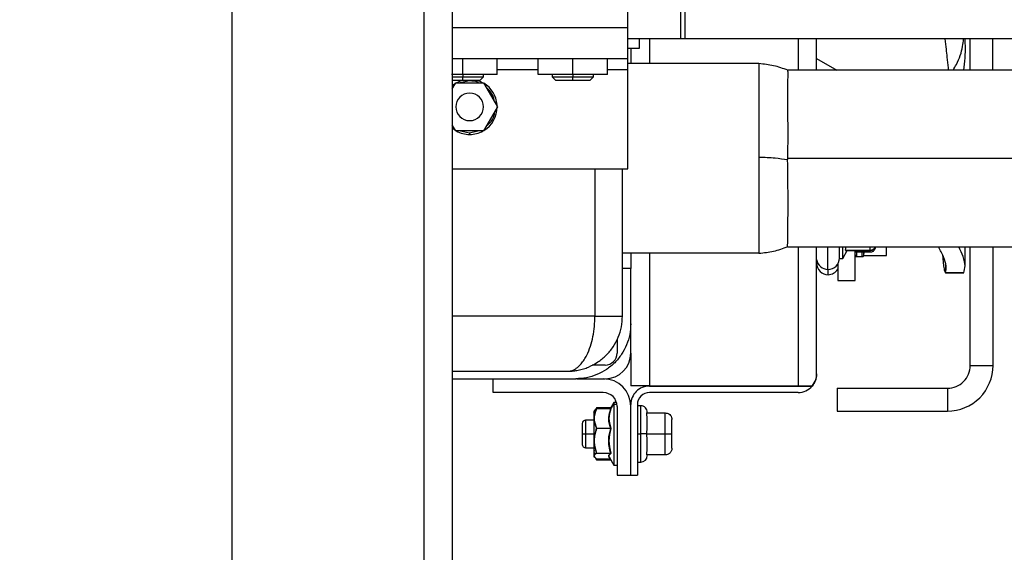
# Model space of a CAD drawing. Units: inches. Extents: x 0.1 to 14.1, y -9.5 to 8.4.
# Drawn here: x 6.3 to 6.8, y -7.2 to -6.9 of the extents above; entities that cross this region are included whole.
import ezdxf

# ---------------------------------------------------------------- set-up
doc = ezdxf.new("R2010")
doc.units = ezdxf.units.IN
doc.header["$MEASUREMENT"] = 0
doc.header["$PDSIZE"] = -1
doc.styles.add('SLDTEXTSTYLE0', font='TXT', dxfattribs={"width": 0.75})
doc.dimstyles.new('SLDDIMSTYLE0', dxfattribs={"dimtxt": 0.125, "dimasz": 0.13, "dimexe": 0, "dimexo": 0.0625, "dimgap": 0.03125, "dimtad": 0, "dimtih": 1, "dimtoh": 1, "dimdec": 0, "dimlfac": 16, "dimrnd": 1e-09, "dimdsep": 46, "dimtxsty": 'SLDTEXTSTYLE0', "dimblk1": 'NONE', "dimblk2": 'NONE', "dimsah": 1, "dimcen": 0.09, "dimadec": 0, "dimazin": 2, "dimtfac": 1, "dimtdec": 0, "dimtofl": 0, "dimtmove": 0, "dimatfit": 3, "dimldrblk": 'NONE', "dimfxl": 1, "dimfrac": 2, "dimtolj": 1, "dimtzin": 12, "dimarcsym": 0})

# ---------------------------------------------------------------- blocks, each defined once
blk = doc.blocks.new('*D44')
at = {"color": 0, "linetype": 'Continuous', "lineweight": -2, "transparency": 16777216}
for p, q in [((6.320232609306224, -5.504208550458756), (5.462170148333526, -5.504208550458755)), ((5.462170148333526, -5.504208550458755), (5.462170148333525, -6.505823740994823)), ((5.462170148333525, -7.629171148883953), (5.462170148333525, -6.693323740994823)), ((6.32023260930622, -7.629171148883954), (5.462170148333525, -7.629171148883953))]:
    blk.add_line(p, q, dxfattribs=at)
at = {"layer": 'Defpoints', "color": 0, "linetype": 'Continuous', "transparency": 16777216}
for p in [(6.382732609306224, -5.504208550458756), (5.462170148333525, -7.629171148883953), (6.38273260930622, -7.629171148883954)]:
    blk.add_point(p, dxfattribs=at)
at = {"color": 0, "linetype": 'Continuous', "lineweight": 18, "transparency": 16777216, "insert": (5.462170148333527, -6.537073740994822), "char_height": 0.125, "attachment_point": 2, "style": 'SLDTEXTSTYLE0'}
blk.add_mtext('\\A1;34', dxfattribs=at)
blk = doc.blocks.new('_None')
blk = doc.blocks.new('*D45')
at = {"color": 0, "linetype": 'Continuous', "lineweight": -2, "transparency": 16777216}
for p, q in [((6.82023260930622, -5.566708550458758), (6.035078576993718, -5.566708550458758)), ((6.035078576993718, -5.566708550458758), (6.035078576993717, -6.505823740994826)), ((6.035078576993717, -7.566689849671356), (6.035078576993717, -6.693323740994826)), ((6.82023260930622, -7.566689849671356), (6.035078576993717, -7.566689849671356))]:
    blk.add_line(p, q, dxfattribs=at)
at = {"layer": 'Defpoints', "color": 0, "linetype": 'Continuous', "transparency": 16777216}
for p in [(6.035078576993718, -5.566708550458758), (6.88273260930622, -5.566708550458758), (6.88273260930622, -7.566689849671356)]:
    blk.add_point(p, dxfattribs=at)
at = {"color": 0, "linetype": 'Continuous', "lineweight": 18, "transparency": 16777216, "insert": (6.035078576993719, -6.537073740994824), "char_height": 0.125, "attachment_point": 2, "style": 'SLDTEXTSTYLE0'}
blk.add_mtext('\\A1;32', dxfattribs=at)

msp = doc.modelspace()

# ---------------------------------------------------------------- linework, layer by layer
at = {"color": 7, "linetype": 'Continuous', "lineweight": 25}
for p, q in [((6.382713918739537, -7.504189889045167), (6.382713918739537, -5.62918997587083)), ((6.49149514542286, -5.62918997587083), (6.49149514542286, -7.504189889045167)), ((6.507713908062328, -5.62918997587083), (6.507713908062328, -7.504189889045167)), ((6.607357613636406, -6.912816773971189), (6.607357613636406, -6.312816825221798)), ((6.637232993513468, -6.903441948936635), (6.637232993513468, -6.919066755104208)), ((6.639902864337557, -6.919066755104208), (6.639902864337557, -6.903441948936635)), ((6.607357613636406, -6.930273132313848), (6.607357613636406, -6.912816773971189)), ((6.637232993513468, -6.919066755104208), (6.607357613636406, -6.919066755104208)), ((6.613888861520206, -6.924316774455535), (6.613888861520206, -6.919066755104208)), ((6.639902864337557, -6.919066755104208), (6.637232993513468, -6.919066755104208)), ((7.08145750846063, -6.919066755104208), (6.639902864337557, -6.919066755104208)), ((6.714420110174643, -6.936754257443337), (6.714420110174643, -6.919066755104208)), ((6.798591463236654, -6.920971933095428), (6.798591463236654, -6.919066755104208)), ((6.80154510901172, -6.936754257443337), (6.80154510901172, -6.919066755104208)), ((6.814434186053504, -6.936754257443337), (6.814434186053504, -6.919066755104208)), ((6.607357613636406, -6.924316774455535), (6.613888861520206, -6.924316774455535)), ((6.608982606531015, -6.924316774455535), (6.608982606531015, -6.93306680670775)), ((6.607357613636406, -6.930273132313848), (6.507713908062328, -6.930273132313848)), ((6.513609363290861, -6.93914812312253), (6.513609363290861, -6.930273132313848)), ((6.533234364914499, -6.93914812312253), (6.533234364914499, -6.930273132313848)), ((6.556494421212342, -6.93914812312253), (6.556494421212342, -6.930273132313848)), ((6.576119422835983, -6.93914812312253), (6.576119422835983, -6.930273132313848)), ((6.595744424459625, -6.93914812312253), (6.595744424459625, -6.930273132313848)), ((6.607357613636406, -6.936523113446865), (6.607357613636406, -6.930273132313848)), ((6.714420110174643, -6.930196573198266), (6.725807196963377, -6.936754257443337)), ((6.681701354811164, -6.93306680670775), (6.607357613636406, -6.93306680670775)), ((6.607357613636406, -6.992772943644027), (6.607357613636406, -6.936523113446865)), ((6.894826358606267, -6.936754257443337), (6.697913865856187, -6.936754257443337)), ((6.513609363290861, -6.93914812312253), (6.507328527514275, -6.93914812312253)), ((6.507713908062328, -6.940629439343573), (6.513609363290861, -6.940629439343573)), ((6.507713908062328, -6.942504404350483), (6.513609363290861, -6.942504404350483)), ((6.533234364914499, -6.93914812312253), (6.513609363290861, -6.93914812312253)), ((6.513609363290861, -6.940629439343573), (6.525328114581512, -6.940629439343573)), ((6.513609363290861, -6.942504404350483), (6.513609363290861, -6.940629439343573)), ((6.513609363290861, -6.942504404350483), (6.523453112908356, -6.942504404350483)), ((6.523453112908356, -6.942504404350483), (6.525328114581512, -6.940629439343573)), ((6.525328114581512, -6.940629439343573), (6.525328114581512, -6.93914812312253)), ((6.576119422835983, -6.93914812312253), (6.556494421212342, -6.93914812312253)), ((6.564400671545332, -6.93914812312253), (6.564400671545332, -6.940629439343573)), ((6.564400671545332, -6.940629439343573), (6.566275673218485, -6.942504404350483)), ((6.564400671545332, -6.940629439343573), (6.576119422835983, -6.940629439343573)), ((6.566275673218485, -6.942504404350483), (6.576119422835983, -6.942504404350483)), ((6.595744424459625, -6.93914812312253), (6.576119422835983, -6.93914812312253)), ((6.576119422835983, -6.940629439343573), (6.587838174126635, -6.940629439343573)), ((6.576119422835983, -6.942504404350483), (6.576119422835983, -6.940629439343573)), ((6.576119422835983, -6.942504404350483), (6.585963172453482, -6.942504404350483)), ((6.585963172453482, -6.942504404350483), (6.587838174126635, -6.940629439343573)), ((6.587838174126635, -6.940629439343573), (6.587838174126635, -6.93914812312253)), ((6.507713908062328, -6.947251069516602), (6.509651645677415, -6.943895081618594)), ((6.509651645677415, -6.943895081618594), (6.525438571638837, -6.943895081618594)), ((6.525438571638837, -6.943895081618594), (6.533332025452985, -6.957566897013949)), ((6.533332025452985, -6.957566897013949), (6.525438571638837, -6.971238712409304)), ((6.509651645677415, -6.971238712409304), (6.507713908062328, -6.967882431181351)), ((6.525438571638837, -6.971238712409304), (6.509651645677415, -6.971238712409304)), ((6.517545117824689, -6.972254220678067), (6.517545117824689, -6.973191703181522)), ((6.894826358606267, -6.98681687911566), (6.697951531254404, -6.98681687911566)), ((6.507713908062328, -6.992772943644027), (6.607357613636406, -6.992772943644027)), ((6.604201365097659, -7.023738025932754), (6.604201365097659, -6.992772943644027)), ((6.604201365097659, -7.076285445567146), (6.604201365097659, -7.023738025932754)), ((6.697913829189943, -7.036879207458037), (6.894826358606267, -7.036879207458037)), ((6.714420110174643, -7.109079440061457), (6.714420110174643, -7.036879207458037)), ((6.727309183778964, -7.043291400050508), (6.727309183778964, -7.036879207458037)), ((6.729184185452119, -7.043629316146873), (6.729184185452119, -7.036879207458037)), ((6.730855698642657, -7.03881958504263), (6.731213258678757, -7.036879207458037)), ((6.753996387986103, -7.041837950174219), (6.753996387986103, -7.036879207458037)), ((6.80154510901172, -7.104254455800087), (6.80154510901172, -7.036879207458037)), ((6.814482609270154, -7.104254455800087), (6.814482609270154, -7.036879207458037)), ((6.681701354811164, -7.040566951523569), (6.604201365097659, -7.040566951523569)), ((6.608982606531015, -7.040566951523569), (6.608982606531015, -7.049316690445838)), ((6.727309183778964, -7.043629316146873), (6.727309183778964, -7.043291400050508)), ((6.727309183778964, -7.043629316146873), (6.729184185452119, -7.043629316146873)), ((6.729184185452119, -7.043629316146873), (6.731797608594963, -7.039102648439325)), ((6.730799415959503, -7.039102648439325), (6.744809184117468, -7.039102648439325)), ((6.730855698642657, -7.03881958504263), (6.744809184117468, -7.03881958504263)), ((6.736262631181308, -7.056055359266828), (6.736262631181308, -7.039102648439325)), ((6.736262631181308, -7.039884959402002), (6.744857611058034, -7.039884959402002)), ((6.737200127434605, -7.042524635574903), (6.74024639099391, -7.042524635574903)), ((6.741183887247207, -7.041837950174219), (6.741183887247207, -7.039884959402002)), ((6.741183887247207, -7.041837950174219), (6.753996387986103, -7.041837950174219)), ((6.744857611058034, -7.039884959402002), (6.744857611058034, -7.039873226204211)), ((6.798591463236654, -7.04802222539961), (6.798591463236654, -7.03962418908111)), ((6.608982606531015, -7.049316690445838), (6.604201365097659, -7.049316690445838)), ((6.608982606531015, -7.097191950720081), (6.608982606531015, -7.049316690445838)), ((6.726420109882955, -7.046564082244204), (6.726420109882955, -7.056055359266828)), ((6.787505277971881, -7.051678876490998), (6.787615393574818, -7.046934264634492)), ((6.787504535480458, -7.051678876490998), (6.787532993068382, -7.05169500963796)), ((6.787532993068382, -7.05169500963796), (6.79775860556623, -7.05169500963796)), ((6.787604531200298, -7.051585304238619), (6.797865439540409, -7.051585304238619)), ((6.726420109882955, -7.056055359266828), (6.736262631181308, -7.056055359266828)), ((6.588576357265747, -7.076285445567146), (6.604201365097659, -7.076285445567146)), ((6.60117011178162, -7.089465053315193), (6.60117011178162, -7.097191950720081)), ((6.608982606531015, -7.097191950720081), (6.608982606531015, -7.115887041419464)), ((6.59435761548016, -7.104004245357205), (6.587066368042606, -7.104004245357205)), ((6.80154510901172, -7.104254455800087), (6.814482609270154, -7.104254455800087)), ((6.507713908062328, -7.10753564456218), (6.572951367766962, -7.10753564456218)), ((6.507713908062328, -7.111816795105964), (6.577732609200318, -7.111816795105964)), ((6.53085760403771, -7.119629344854722), (6.53085760403771, -7.111816795105964)), ((6.578163235892347, -7.111816795105964), (6.59435761548016, -7.111816795105964)), ((6.619532602989889, -7.115887041419464), (6.608982606531015, -7.115887041419464)), ((6.619532602989889, -7.115887041419464), (6.703870113715769, -7.115887041419464)), ((6.619532602989889, -7.115891734698581), (6.703870113715769, -7.115891734698581)), ((6.703870113715769, -7.115887041419464), (6.711925687323763, -7.115887041419464)), ((6.703870113715769, -7.115891734698581), (6.711925687323763, -7.115891734698581)), ((6.593357617032225, -7.119629344854722), (6.53085760403771, -7.119629344854722)), ((6.703870113715769, -7.119629344854722), (6.619532602989889, -7.119629344854722)), ((6.725982608270343, -7.11719177301376), (6.725982608270343, -7.13012938355738)), ((6.725982608270343, -7.11719177301376), (6.788607609612651, -7.11719177301376)), ((6.788607609612651, -7.11719177301376), (6.788607609612651, -7.13012938355738)), ((6.599295110108468, -7.125332558970706), (6.597260206949176, -7.128856918257007)), ((6.597695985248361, -7.12880353220706), (6.599295110108468, -7.126163562704214)), ((6.600879953466887, -7.125332558970706), (6.599295110108468, -7.125332558970706)), ((6.599295110108468, -7.125332558970706), (6.599295110108468, -7.126163562704214)), ((6.599295110108468, -7.126163562704214), (6.599295110108468, -7.160801135901345)), ((6.60117011178162, -7.127441894603482), (6.60117011178162, -7.16650435001733)), ((6.608982606531015, -7.16650435001733), (6.608982606531015, -7.126441932821791)), ((6.612720106688428, -7.126441932821791), (6.612720106688428, -7.16650435001733)), ((6.614595108361581, -7.127108085126343), (6.612720106688428, -7.127108085126343)), ((6.588005885522552, -7.130898201342598), (6.589493801667352, -7.128912650946511)), ((6.588396839339552, -7.129752454578362), (6.588005885522552, -7.130299808255286)), ((6.588005885522552, -7.130898201342598), (6.588005885522552, -7.155833886616767)), ((6.58893755642648, -7.128995369990934), (6.588396839339552, -7.129752454578362)), ((6.588602225300249, -7.129858640018366), (6.589595513825699, -7.128859851556454)), ((6.588608073566025, -7.129903519499914), (6.589493801667352, -7.128912650946511)), ((6.589595513825699, -7.128292551443288), (6.589268670934747, -7.128756012756009)), ((6.589493801667352, -7.128335670945168), (6.58927165923356, -7.128783585770817)), ((6.597591743119242, -7.128282871555111), (6.589595513825699, -7.128282871555111)), ((6.589595513825699, -7.128284631534779), (6.589595513825699, -7.128282871555111)), ((6.597568735051698, -7.128292551443288), (6.589595513825699, -7.128292551443288)), ((6.597110425346131, -7.128856918257007), (6.589595513825699, -7.128856918257007)), ((6.589595513825699, -7.128862784855903), (6.589595513825699, -7.128897984449274)), ((6.597568735051698, -7.128897984449274), (6.589595513825699, -7.128897984449274)), ((6.597593631430762, -7.128856918257007), (6.597110425346131, -7.128856918257007)), ((6.597568735051698, -7.128859851556454), (6.597344722639509, -7.129083075644417)), ((6.597487885985675, -7.128715239893687), (6.597383038863544, -7.128979236843971)), ((6.597591889784212, -7.128282578225166), (6.597586499846479, -7.128282871555111)), ((6.597601899668579, -7.128905024367947), (6.597676992134438, -7.128797665608165)), ((6.618345111707889, -7.134779836501616), (6.618013740535918, -7.13115897166349)), ((6.618013740535918, -7.13115897166349), (6.628532607354405, -7.13115897166349)), ((6.628532607354405, -7.143066700771053), (6.628532607354405, -7.13115897166349)), ((6.725982608270343, -7.13012938355738), (6.788607609612651, -7.13012938355738)), ((6.587982602458187, -7.13525444435224), (6.583345111030884, -7.13525444435224)), ((6.632282610700713, -7.143066700771053), (6.632282610700713, -7.134908901677312)), ((6.581470109357731, -7.143066700771053), (6.583345111030884, -7.143066700771053)), ((6.589571845765779, -7.139812791693823), (6.597549888602749, -7.139812791693823)), ((6.589571845765779, -7.139812791693823), (6.589571845765779, -7.139934816950843)), ((6.597549705271533, -7.139934816950843), (6.589571845765779, -7.139934816950843)), ((6.612720106688428, -7.143066700771053), (6.614595108361581, -7.143066700771053)), ((6.618013740535918, -7.143066700771053), (6.614595108361581, -7.143066700771053)), ((6.618013740535918, -7.143066700771053), (6.618345111707889, -7.139445835932927)), ((6.618345111707889, -7.146687858939124), (6.618013740535918, -7.143066700771053)), ((6.618013740535918, -7.143066700771053), (6.628532607354405, -7.143066700771053)), ((6.628532607354405, -7.154974723208563), (6.628532607354405, -7.143066700771053)), ((6.632282610700713, -7.151224793194741), (6.632282610700713, -7.143066700771053)), ((6.583345111030884, -7.150879250519813), (6.587982602458187, -7.150879250519813)), ((6.588005885522552, -7.155833886616767), (6.588396839339552, -7.15638124029369)), ((6.589571845765779, -7.153998814482343), (6.597549705271533, -7.153998814482343)), ((6.589571845765779, -7.153998814482343), (6.589571845765779, -7.15408300017649)), ((6.597549888602749, -7.15408300017649), (6.589571845765779, -7.15408300017649)), ((6.618013740535918, -7.154974723208563), (6.618345111707889, -7.151353858370435)), ((6.628532607354405, -7.154974723208563), (6.618013740535918, -7.154974723208563)), ((6.588598338678484, -7.156275054853687), (6.589595513825699, -7.157273549985653)), ((6.588608073566025, -7.156230175372139), (6.589493801667352, -7.157220750595595)), ((6.588885930356199, -7.156953820345864), (6.589493801667352, -7.157798023926885)), ((6.589493801667352, -7.157798023926885), (6.589372766398895, -7.157553973412844)), ((6.589595513825699, -7.157841143428765), (6.589399202760166, -7.157562186651298)), ((6.58950859649644, -7.157811223774399), (6.589493801667352, -7.157798023926885)), ((6.589595513825699, -7.157276189955155), (6.589595513825699, -7.157276776615046)), ((6.589595513825699, -7.157276776615046), (6.597260206949176, -7.157276776615046)), ((6.589595513825699, -7.157825303611748), (6.597568735051698, -7.157825303611748)), ((6.589595513825699, -7.157825303611748), (6.589595513825699, -7.157849943327108)), ((6.589595513825699, -7.157849943327108), (6.589595513825699, -7.157850823316942)), ((6.589595513825699, -7.157849943327108), (6.597587764831864, -7.157849943327108)), ((6.589595513825699, -7.157850823316942), (6.597591743119242, -7.157850823316942)), ((6.596792584017862, -7.156466599307615), (6.599295110108468, -7.160801135901345)), ((6.599295110108468, -7.160801135901345), (6.60117011178162, -7.160801135901345)), ((6.612720106688428, -7.159025609745708), (6.614595108361581, -7.159025609745708)), ((6.60117011178162, -7.16650435001733), (6.608982606531015, -7.16650435001733)), ((6.608982606531015, -7.16650435001733), (6.612720106688428, -7.16650435001733))]:
    msp.add_line(p, q, dxfattribs=at)
at = {"color": 8, "linetype": 'Continuous', "lineweight": 25}
for p, q in [((6.607357613636406, -6.912816773971189), (6.507713908062328, -6.912816773971189)), ((6.619532602989889, -6.919066755104208), (6.619532602989889, -6.93306680670775)), ((6.703870113715769, -6.919066755104208), (6.703870113715769, -6.936754257443337)), ((6.556494421212342, -6.936523113446865), (6.533234364914499, -6.936523113446865)), ((6.607357613636406, -6.936523113446865), (6.595744424459625, -6.936523113446865)), ((6.517545117824689, -6.942879280019888), (6.512179471475758, -6.943895081618594)), ((6.513609363290861, -6.93914812312253), (6.513609363290861, -6.940629439343573)), ((6.517545117824689, -6.942879280019888), (6.517545117824689, -6.942504404350483)), ((6.576119422835983, -6.93914812312253), (6.576119422835983, -6.940629439343573)), ((6.508133809878252, -6.94652390458354), (6.507713908062328, -6.946796994762112)), ((6.507713908062328, -6.968305412961698), (6.508109298494745, -6.968567356602367)), ((6.512268607112723, -6.971238712409304), (6.517545117824689, -6.972254220678067)), ((6.517545117824689, -6.972254220678067), (6.52225746338727, -6.971238712409304)), ((6.588576357265747, -6.992772943644027), (6.588576357265747, -7.076285445567146)), ((6.703870113715769, -7.036879207458037), (6.703870113715769, -7.115887041419464)), ((6.72084043350652, -7.049759911992373), (6.72084043350652, -7.036879207458037)), ((6.744809184117468, -7.03881958504263), (6.744809184117468, -7.036879207458037)), ((6.619532602989889, -7.040566951523569), (6.619532602989889, -7.115887041419464)), ((6.736262631181308, -7.039873226204211), (6.744857611058034, -7.039873226204211)), ((6.737200127434605, -7.042524635574903), (6.737200127434605, -7.039884959402002)), ((6.74024639099391, -7.042524635574903), (6.74024639099391, -7.039884959402002)), ((6.744809184117468, -7.03881958504263), (6.744809184117468, -7.039102648439325)), ((6.744857611058034, -7.039873226204211), (6.744857611058034, -7.039096195180539)), ((6.720888860447086, -7.052752757418768), (6.720888860447086, -7.049759911992373)), ((6.588576357265747, -7.076285445567146), (6.507713908062328, -7.076285445567146)), ((6.599295110108468, -7.126163562704214), (6.601064824664572, -7.126163562704214)), ((6.614595108361581, -7.143066700771053), (6.614595108361581, -7.127108085126343)), ((6.588874307157138, -7.129584963179903), (6.588593003740112, -7.13015226329307)), ((6.589595513825699, -7.128284631534779), (6.589595513825699, -7.128292551443288)), ((6.589595513825699, -7.128856918257007), (6.589595513825699, -7.128862784855903)), ((6.583345111030884, -7.13525444435224), (6.583345111030884, -7.143066700771053)), ((6.583345111030884, -7.143066700771053), (6.583345111030884, -7.150879250519813)), ((6.583345111030884, -7.143066700771053), (6.587982602458187, -7.143066700771053)), ((6.614595108361581, -7.159025609745708), (6.614595108361581, -7.143066700771053)), ((6.589202653364055, -7.156880194529728), (6.589493801667352, -7.157798023926885)), ((6.589453138803758, -7.157425201567094), (6.589595513825699, -7.157825303611748)), ((6.589567629147822, -7.15726915003648), (6.589595513825699, -7.157273549985653)), ((6.589595513825699, -7.157273549985653), (6.59725850196887, -7.157273549985653)), ((6.589595513825699, -7.157273549985653), (6.589595513825699, -7.157276189955155)), ((6.597568735051698, -7.157825303611748), (6.597577131621367, -7.157824130291969))]:
    msp.add_line(p, q, dxfattribs=at)
at = {"color": 7, "linetype": 'Continuous', "lineweight": 25, "flags": 128}
for points in [[(6.509980688542953, -6.943895081618594), (6.511565678566345, -6.943131250442438), (6.513390392487096, -6.942504404350483)], [(6.521699824829156, -6.942504404350483), (6.52323434376893, -6.943014505124422), (6.525109528773299, -6.943895081618594)], [(6.507713908062328, -6.945422450640963), (6.508864329772557, -6.94457502043055), (6.509506594019733, -6.944168171797166)], [(6.50948712424465, -6.970953595702998), (6.508864329772557, -6.970558480267403), (6.507713908062328, -6.969711343386935)]]:
    msp.add_lwpolyline(points, dxfattribs=at)
at = {"color": 8, "linetype": 'Continuous', "lineweight": 25, "flags": 128}
msp.add_lwpolyline([(6.597568735051698, -7.128292551443288), (6.597585528191036, -7.128293431433121), (6.597587379836312, -7.128293138103176)], dxfattribs=at)
at = {"color": 7, "linetype": 'Continuous', "lineweight": 25}
for centre, radius, start, end in [((6.517545109306212, -6.95756681817528), 0.0156249999999996, 4.588565735785126, 59.03826220726285), ((6.517545109306212, -6.95756681817528), 0.0078125, 0, 180), ((6.517545109306212, -6.95756681817528), 0.0078125, 180, 0), ((6.517545109306212, -6.95756681817528), 0.01562500000000034, 301.0449756281413, 6.513775987637282e-12), ((6.517545109306212, -6.95756681817528), 0.01562500000000044, 240.9617377927374, 270.0000000000008), ((6.517545109306212, -6.95756681817528), 0.01562500000000044, 270.0000000000008, 299.0382622072613), ((5.397379993810958, -7.012138929664067), 1.30080694655994, 358.9104095466024, 1.090460639650999), ((6.720840436163755, -7.043291279545375), 0.006468749999999801, 187.0149603519634, 270.0000000000008), ((6.720840436163755, -7.043291279545375), 0.006468750000000245, 270.0000000000008, 359.9999999999937), ((6.7208888593062, -7.046283870646988), 0.006468749999999801, 180, 270.0000000000008), ((6.7208888593062, -7.046283870646988), 0.006468749999999801, 270.0000000000008, 328.7677411901954), ((6.594357609306215, -7.097191818175283), 0.01462500000000055, 270.0000000000008, 0), ((6.594357609306215, -7.097191818175283), 0.00681250000000011, 270.0000000000008, 0), ((6.788607609306201, -7.104254318175283), 0.02587500000000009, 270.0000000000008, 5.903109488796288e-12), ((6.788607609306201, -7.104254318175283), 0.01293750000000049, 270.0000000000008, 8.651108733580768e-11), ((6.593357609306214, -7.127441818175283), 0.01562500000000044, 0, 90), ((6.619532609306212, -7.126441818175284), 0.01055000000000028, 90, 180.0000000000079), ((6.703870109306212, -7.109079318175283), 0.01055000000000028, 270.0000000000008, 319.779224593071), ((6.593357609306214, -7.127441818175283), 0.0078125, 0, 90), ((6.619532609306212, -7.126441818175284), 0.006812500000000554, 90, 180.000000000012), ((6.614595109306215, -7.130858054128948), 0.003749999999999698, 0, 90.00000000002719), ((6.588098120355077, -7.130967751506795), 0.0001155183520954362, 142.9816866216459, 179.8391520751235), ((6.597601525926745, -7.12879287166218), 0.0001101087621257401, 252.6742214218947, 313.2654023607898), ((6.597572150922119, -7.128743613241461), 0.0001179548140024093, 291.0567457248881, 332.7259925231923), ((6.583345109306215, -7.137129318175283), 0.001874999999999627, 90, 180), ((6.597484514257125, -7.140214672844365), 0.0002873485505421202, 52.87529036012187, 76.88708377811489), ((6.597520667352558, -7.139649066419715), 0.0001663124975596204, 280.1194468678751, 325.7425292275101), ((6.583345109306215, -7.149004318175283), 0.001875000000000071, 180, 270.0000000000008), ((6.597618906646073, -7.154200975191072), 0.0002136768176284901, 79.47330940374704, 108.8965228467057), ((6.597539589309871, -7.154212973415241), 0.000130380666608103, 24.60925385296378, 85.46925572150214), ((6.614595109306212, -7.155275582221618), 0.00375000000000103, 270.0000000000008, 0)]:
    msp.add_arc(centre, radius, start, end, dxfattribs=at)
for points, knots in [([(6.789320722208046, -6.936754257443337), (6.789272552932459, -6.93632620963638), (6.788999769709008, -6.933902169433399), (6.788559679914965, -6.929954549078388), (6.787953573728842, -6.924486183309851), (6.787587103982574, -6.921019131312535), (6.78738073649393, -6.919066755104208)], [0, 0, 0, 0, 0.07292107779321366, 0.4129529957694842, 0.6694204167929151, 1, 1, 1, 1]), ([(6.791856939992776, -6.936754257443337), (6.792496069971882, -6.93566755773722), (6.795098000139966, -6.931243548785327), (6.797116636959217, -6.925314163097099), (6.797637944863617, -6.920476381810442), (6.797789842913708, -6.919066755104208)], [0, 0, 0, 0, 0.1874822376077345, 0.7632495829613328, 1, 1, 1, 1]), ([(6.798518951157654, -6.920973106415207), (6.798543468692383, -6.92152218860234), (6.798790745570464, -6.927060075283755), (6.798219912626976, -6.932159995227517), (6.797705677844323, -6.936754257443337)], [0, 0, 0, 0, 0.0991501304958939, 1, 1, 1, 1]), ([(6.698076508143995, -6.936797376945217), (6.695402521911994, -6.935830146291854), (6.690096636653692, -6.933910908711779), (6.68448494445213, -6.933346682194768), (6.681701354811164, -6.93306680670775)], [0, 0, 0, 0, 0.5039660870571206, 1, 1, 1, 1]), ([(6.681701354811164, -6.93306680670775), (6.681701354811164, -6.933263263763175), (6.681701354811164, -6.933656177419735), (6.681701354811164, -6.936795324902533), (6.681701354811164, -6.941676864737264), (6.681701354811164, -6.948301216667888), (6.681701354811164, -6.956368651160018), (6.681701354811164, -6.965588443709146), (6.681701354811164, -6.97560671884702), (6.681701354811164, -6.982572898024902), (6.681701354811164, -6.98605598123895)], [0, 0, 0, 0, 0.1249998295495618, 0.2499993700463208, 0.3749990787109334, 0.4999995488376218, 0.6250007678307105, 0.7499991415664383, 0.8749997995640915, 1, 1, 1, 1]), ([(6.697951732918742, -6.936758657392508), (6.697951617792985, -6.936757216714634), (6.697950425710012, -6.936742299048873), (6.697953399232375, -6.936824138134993), (6.697960824538743, -6.937059414574092), (6.69796916388113, -6.937473642133957), (6.697977554016234, -6.938013208855248), (6.697980776927711, -6.938697072268319), (6.697979905816347, -6.939560036575338), (6.697976625822079, -6.940405301368848), (6.69796986205116, -6.941373300701002), (6.697959997378653, -6.942683611584229), (6.697946503794519, -6.944682873134937), (6.697932856887562, -6.947042185855537), (6.69792521277234, -6.949292348464862), (6.697922531365013, -6.951123518485984), (6.697922940558648, -6.952582071836586), (6.697924280768774, -6.953718342099968), (6.697926673734223, -6.954937588471555), (6.697930126178804, -6.956242663451286), (6.69793471981755, -6.957635932067241), (6.697938201744563, -6.958618961641964), (6.697940774902655, -6.959221511385064), (6.697942284171074, -6.959584648731219), (6.697948040720377, -6.960941260945731), (6.697956646777399, -6.963018999954564), (6.697966332691575, -6.965543640358218), (6.697974852489423, -6.968248818252675), (6.697980269208397, -6.971405993190389), (6.697979672203335, -6.975036835351068), (6.697971726122496, -6.978939658523986), (6.697958228300166, -6.982823197702352), (6.697953591086332, -6.985588529664952), (6.697951531254404, -6.98681687911566)], [0, 0, 0, 0, 0.003509050733156096, 0.03633487186837392, 0.07503643274841282, 0.1107928966077364, 0.1447360248677811, 0.1785823824817218, 0.2147169134337823, 0.2531406660705422, 0.2683565043777569, 0.3075281533303069, 0.367539253798063, 0.4190141455903421, 0.4627811276669305, 0.5019234320069249, 0.5205944194639406, 0.5401186648624873, 0.5604976217234581, 0.5817284039919074, 0.6038130018559529, 0.626752994429107, 0.6272459848269554, 0.631434234508362, 0.6433233804467915, 0.688727697252366, 0.7228961869297594, 0.7508713845238943, 0.8013735730080107, 0.8510331102761122, 0.894542349092873, 0.9531561312288132, 1, 1, 1, 1]), ([(6.532610342123263, -6.956316724789378), (6.53269222412332, -6.956316724789378), (6.532880988289953, -6.956316724789378), (6.533074778078042, -6.956316724789378), (6.533104912320638, -6.956316724789378), (6.533120021235408, -6.956316724789378)], [0, 0, 0, 0, 0.2764034029437365, 0.6371981384951728, 1, 1, 1, 1]), ([(6.681701354811164, -6.98605598123895), (6.681701354811164, -6.989608061518283), (6.681701354811164, -6.996712354493283), (6.681701354811164, -7.006989451023044), (6.681701354811164, -7.016475945308127), (6.681701354811164, -7.024799681080722), (6.681701354811164, -7.031648086576254), (6.681701354811164, -7.036702421119678), (6.681701354811164, -7.039955703379224), (6.681701354811164, -7.040363201982036), (6.681701354811164, -7.040566951523569)], [0, 0, 0, 0, 0.124998024609668, 0.2500007089620548, 0.3749999857150274, 0.4999992287191041, 0.6249990469524209, 0.7499997656721943, 0.8749997355163223, 1, 1, 1, 1]), ([(6.681701354811164, -6.98605598123895), (6.683252168734992, -6.986086123504041), (6.686363464762501, -6.986146595948995), (6.691808668551925, -6.986624847045125), (6.695612462915591, -6.987094510477087), (6.69795135708975, -6.987383299238992)], [0, 0, 0, 0, 0.2767927336760568, 0.5553110656899991, 1, 1, 1, 1]), ([(6.697951531254404, -6.98681687911566), (6.697951476944748, -6.986922674454155), (6.697951380019138, -6.987111485770763), (6.697951364092376, -6.987300287483487), (6.69795135708975, -6.987383299238992)], [0, 0, 0, 0, 0.560323080184314, 1, 1, 1, 1]), ([(6.681701354811164, -7.040566951523569), (6.684484947584792, -7.040287076314662), (6.690096643123827, -7.039722850657736), (6.695402531103657, -7.037803611984955), (6.698076517310554, -7.036836381286102)], [0, 0, 0, 0, 0.4960341761709722, 1, 1, 1, 1]), ([(6.744809184117468, -7.03881958504263), (6.745005520926977, -7.038809173907115), (6.745405387861247, -7.038787970196758), (6.745991103838708, -7.03861860420974), (6.746544083881325, -7.038346453242251), (6.747218976502658, -7.037840081706069), (6.747515517505079, -7.037313619964308), (6.747714773051854, -7.036959873192847)], [0, 0, 0, 0, 0.1523261699810297, 0.3102332097090349, 0.4748267787871664, 0.6471190274129418, 1, 1, 1, 1]), ([(6.747714773051854, -7.037063418663347), (6.747515531607171, -7.037450896486273), (6.747219035815963, -7.038027511175388), (6.746544144344039, -7.038583575602306), (6.745991185739353, -7.038882696174266), (6.745405436164685, -7.039067121239118), (6.745005546847811, -7.039089964683141), (6.744809184117468, -7.039101181789601)], [0, 0, 0, 0, 0.3529100030328115, 0.5251735186995715, 0.6897485928742667, 0.8476533109910483, 1, 1, 1, 1]), ([(6.744857611058034, -7.039873226204211), (6.745054011757247, -7.039861680789148), (6.745454023471879, -7.039838166100587), (6.746038732920603, -7.039645888907851), (6.746595513815841, -7.039336324076366), (6.747250133118833, -7.038753866813144), (6.747762105667707, -7.038005047834458), (6.747842807652038, -7.037366887771693), (6.747867941699106, -7.037168137453627)], [0, 0, 0, 0, 0.1313602378526603, 0.2675430086965273, 0.4094808805038244, 0.5580299529371479, 0.8623516378498836, 1, 1, 1, 1]), ([(6.787604531200298, -7.051585304238619), (6.787789732519919, -7.050396882952535), (6.788158879855981, -7.048028095555294), (6.786848950251613, -7.043067223917269), (6.784650132465234, -7.038891907055515), (6.783590198615876, -7.036879207458037)], [0, 0, 0, 0, 0.342748468434716, 0.6831737717588243, 1, 1, 1, 1]), ([(6.797865439540409, -7.051585304238619), (6.798221636630544, -7.050367902039692), (6.798926321586951, -7.047959446049365), (6.797970648967073, -7.042972114843282), (6.795960427868881, -7.03883018279004), (6.795013552902315, -7.036879207458037)], [0, 0, 0, 0, 0.3509323993647561, 0.6942695193056911, 1, 1, 1, 1]), ([(6.798452561195433, -7.036879207458037), (6.798510473617345, -7.037302595220034), (6.798635468180116, -7.038216408983017), (6.798537389029828, -7.039131381317667), (6.798484751865228, -7.03962242910144)], [0, 0, 0, 0, 0.4633195287127121, 1, 1, 1, 1]), ([(6.730855698642657, -7.03881958504263), (6.730841738225585, -7.038863978359997), (6.730814416612191, -7.038950859507482), (6.730802253707473, -7.039043530286509), (6.730812757348321, -7.039100477532575), (6.730839358055771, -7.039100943859172), (6.7308529303413, -7.039101181789601)], [0, 0, 0, 0, 0.2550366523142147, 0.4991264072557014, 0.7444429089341741, 1, 1, 1, 1]), ([(6.736262631181308, -7.041586859741503), (6.736277169586504, -7.041709824445743), (6.736306171282912, -7.041955118545983), (6.736521075099454, -7.042265702530845), (6.736831680015676, -7.042480712466801), (6.737077062067076, -7.042509964788344), (6.737200127434605, -7.042524635574903)], [0, 0, 0, 0, 0.2505839004185109, 0.4998731365086522, 0.7491736012661354, 1, 1, 1, 1]), ([(6.74024639099391, -7.042524635574903), (6.740369374404036, -7.042510086369203), (6.740614651533576, -7.042481069549716), (6.740924958480001, -7.04226582561984), (6.741140230581102, -7.041955414657506), (6.741169307711793, -7.041709941963035), (6.741183887247207, -7.041586859741503)], [0, 0, 0, 0, 0.2505986366246501, 0.4997919166078687, 0.7491911584552711, 1, 1, 1, 1]), ([(6.741183887247207, -7.039884959402002), (6.741183887247207, -7.040190868719099), (6.741183887247207, -7.040681184481629), (6.741183887247207, -7.040767848176142), (6.741183887247207, -7.0408004421596)], [0, 0, 0, 0, 0.6239026775703345, 1, 1, 1, 1]), ([(6.785843689875023, -7.041455154596306), (6.785892264566513, -7.042357179867524), (6.786023967546555, -7.044802885905952), (6.786437534663971, -7.048125833972389), (6.786994857009912, -7.050939215479399), (6.787334515752228, -7.051432138652459), (6.787504535480458, -7.051678876490998)], [0, 0, 0, 0, 0.1629475107378502, 0.4418077005974325, 0.7205910191046078, 1, 1, 1, 1]), ([(6.787532993068382, -7.05169500963796), (6.787546470241704, -7.051689320623121), (6.787570537455025, -7.051679161316679), (6.787594143905068, -7.051613983666895), (6.787604531200298, -7.051585304238619)], [0, 0, 0, 0, 0.5599806318438872, 0.9999999999999999, 0.9999999999999999, 0.9999999999999999, 0.9999999999999999]), ([(6.79775860556623, -7.05169500963796), (6.797778530208241, -7.051689320293363), (6.797814111606282, -7.051679160269682), (6.797849755350441, -7.051613983667201), (6.797865439540409, -7.051585304238619)], [0, 0, 0, 0, 0.5599735566355905, 1, 1, 1, 1]), ([(6.572951367766962, -7.10753564456218), (6.573506473912012, -7.107502169622045), (6.574457877547221, -7.107444796487163), (6.575930086752905, -7.107001674339795), (6.577298785081638, -7.106353279931394), (6.578969678607823, -7.105204965435494), (6.58071764796264, -7.103517646117), (6.582489945704303, -7.101146049314206), (6.584332756942821, -7.097913946186583), (6.586095871980149, -7.093578794656921), (6.587537080275318, -7.088005128248685), (6.588413715851004, -7.08218876767061), (6.588522514367362, -7.078239756974572), (6.588576357265747, -7.076285445567146)], [0, 0, 0, 0, 0.07168137763911603, 0.1228556445837381, 0.1913272114106166, 0.2521990990722268, 0.3481074718200572, 0.4366924535656865, 0.5180485750717984, 0.64943790148553, 0.7724178091729442, 0.887372684984886, 1, 1, 1, 1]), ([(6.572951367766962, -7.10753564456218), (6.574143726633878, -7.10749701197849), (6.576187186255236, -7.107430803618717), (6.579271432642656, -7.106932078780817), (6.5820827905053, -7.10622511953242), (6.58591459823873, -7.10484245740545), (6.590375845691973, -7.102469047565489), (6.595141700668705, -7.098572600975849), (6.599070404592844, -7.093813380905758), (6.601974566467295, -7.088369820498404), (6.603848797523689, -7.082449960406409), (6.604084205757026, -7.078333933707324), (6.604201365097659, -7.076285445567146)], [0, 0, 0, 0, 0.07692099984620683, 0.1318268866711709, 0.2009582497831258, 0.2626718312839643, 0.3915392508760419, 0.5179522252729742, 0.6416542508398961, 0.7627946748463506, 0.8819462722455157, 1, 1, 1, 1]), ([(6.608982606531015, -7.080566889440874), (6.608866304887279, -7.082612186773666), (6.608633703166017, -7.086702753895594), (6.606775445708887, -7.09260272529373), (6.603887441878701, -7.098040669053475), (6.599971109347642, -7.102805431579272), (6.595206365717857, -7.106721701678893), (6.589768516680302, -7.109609874612946), (6.583868473257201, -7.111467857584227), (6.579777900584048, -7.111700482407368), (6.577732609200318, -7.111816795105964)], [0, 0, 0, 0, 0.1249999596860735, 0.2499982360198668, 0.3750006652873227, 0.5000005699657213, 0.6250004746441198, 0.7500007708832938, 0.8750000769799231, 1, 1, 1, 1]), ([(6.711925687323763, -7.115887041419464), (6.712718399060325, -7.114706685882647), (6.714170000264247, -7.112545237478054), (6.714342026538507, -7.110161452621314), (6.714420110174643, -7.109079440061457)], [0, 0, 0, 0, 0.5460947086732071, 1, 1, 1, 1]), ([(6.714420110174643, -7.109079440061457), (6.714293411245876, -7.110456095089749), (6.714073254053233, -7.112848226650902), (6.712565668083393, -7.114984760975451), (6.711925687323763, -7.115891734698581)], [0, 0, 0, 0, 0.5754930249852087, 1, 1, 1, 1]), ([(6.587982602458187, -7.13096742720956), (6.587982602458187, -7.131425900167855), (6.587982602458187, -7.132464311027212), (6.587982602458187, -7.13532126032344), (6.587982602458187, -7.138929325382051), (6.587982602458187, -7.142843522813827), (6.587982602458187, -7.146976457399742), (6.587982602458187, -7.150702818257539), (6.587982602458187, -7.153466373352444), (6.587982602458187, -7.155417398966396), (6.587982602458187, -7.155635702211814), (6.587982602458187, -7.155757620831128)], [0, 0, 0, 0, 0.09939922598501871, 0.2251326578966285, 0.3245296241512455, 0.4341488523562611, 0.5497016362274468, 0.6652504008118774, 0.7748689487535336, 0.8742681682080069, 1, 1, 1, 1]), ([(6.589493801667352, -7.128912650946511), (6.588783854380583, -7.130737974077588), (6.587364899159187, -7.134386205201029), (6.58876869856433, -7.138050497591379), (6.589470133607435, -7.139881430900896)], [0, 0, 0, 0, 0.5003310013311381, 1, 1, 1, 1]), ([(6.589595513825699, -7.128897984449274), (6.589168493724344, -7.129896293194943), (6.588319231332505, -7.131881740883374), (6.587938591523972, -7.135644150971274), (6.588951527423312, -7.138229520555036), (6.589571845765779, -7.139812791693823)], [0, 0, 0, 0, 0.2816037343721835, 0.5600566817511275, 1, 1, 1, 1]), ([(6.589595513825699, -7.128292551443288), (6.589584251724297, -7.128291883638001), (6.589561318782309, -7.12829052379055), (6.589523289778917, -7.128302858361371), (6.589504902948214, -7.128323318112477), (6.589493801667352, -7.128335670945168)], [0, 0, 0, 0, 0.2765995766456247, 0.563237873639178, 1, 1, 1, 1]), ([(6.589493801667352, -7.128912650946511), (6.589500336547285, -7.128903669781183), (6.589513636324785, -7.128885391327447), (6.589539538469719, -7.128866898943823), (6.589559397211069, -7.128865234703937), (6.589567629147822, -7.128864544835571)], [0, 0, 0, 0, 0.3612543034758698, 0.7352241976486036, 1, 1, 1, 1]), ([(6.589595513825699, -7.128897984449274), (6.589584257631991, -7.128895604941823), (6.58956135985078, -7.128890764456447), (6.589523246300136, -7.128893671251765), (6.589504891114686, -7.128905502807601), (6.589493801667352, -7.128912650946511)], [0, 0, 0, 0, 0.276796610490159, 0.5630702876757854, 1, 1, 1, 1]), ([(6.589592342195669, -7.128284044874889), (6.589584446737391, -7.128284191541979), (6.589567264455816, -7.128284510722345), (6.589540096224503, -7.128294694012578), (6.589518537011344, -7.128307321053848), (6.58950940467399, -7.128318085392895), (6.589506928182381, -7.128321004447928)], [0, 0, 0, 0, 0.2619154574507682, 0.5699865641331576, 0.8833896926433236, 1, 1, 1, 1]), ([(6.589595513825699, -7.128857504916898), (6.589589513635083, -7.128857742325646), (6.589580040792743, -7.128858117136351), (6.589570515891005, -7.128861103444525), (6.589567024154814, -7.128862198196012)], [0, 0, 0, 0, 0.6334097409782693, 1, 1, 1, 1]), ([(6.597549888602749, -7.139812791693823), (6.597211620716124, -7.138805621881868), (6.596538282226327, -7.136800801953731), (6.596259501535144, -7.133082639485462), (6.59707151815325, -7.130487220572437), (6.597568735051698, -7.128897984449274)], [0, 0, 0, 0, 0.2812868610499923, 0.559915019158977, 1, 1, 1, 1]), ([(6.597676992134438, -7.12887305140397), (6.59711452188143, -7.130679137947016), (6.595984934856101, -7.134306230961709), (6.597098869142847, -7.137925571532195), (6.597658127352364, -7.139742685837025)], [0, 0, 0, 0, 0.4979432663376774, 0.9999999999999999, 0.9999999999999999, 0.9999999999999999, 0.9999999999999999]), ([(6.597568735051698, -7.128897984449274), (6.597574062010999, -7.128890565870925), (6.597584343450958, -7.128876247445806), (6.597588980404993, -7.128861311148215), (6.597584333852136, -7.128855489892961), (6.597574062113761, -7.128858362028321), (6.597568735051698, -7.128859851556454)], [0, 0, 0, 0, 0.2592165517369379, 0.5003078232856627, 0.740852897516138, 1, 1, 1, 1]), ([(6.597644340844962, -7.128837558480653), (6.597635275017986, -7.128843096745664), (6.597617997109428, -7.128853651727212), (6.597593428753498, -7.128856064710925), (6.597581751567997, -7.128857211586952)], [0, 0, 0, 0, 0.5247062712506865, 1, 1, 1, 1]), ([(6.597676992134438, -7.128797665608165), (6.597683146116388, -7.128794056035206), (6.597694062054025, -7.128787653372081), (6.597695401103156, -7.128798709217966), (6.597695985248361, -7.12880353220706)], [0, 0, 0, 0, 0.5637611861643425, 1, 1, 1, 1]), ([(6.597695985248361, -7.12880353220706), (6.597695000059616, -7.128812685953765), (6.597693220352365, -7.128829221860746), (6.597682000871323, -7.128859523692494), (6.597676992134438, -7.12887305140397)], [0, 0, 0, 0, 0.55356786391275, 1, 1, 1, 1]), ([(6.628532607354405, -7.13115897166349), (6.628880722253516, -7.131187603735956), (6.629612912981681, -7.131247825628332), (6.630639402232266, -7.131740172256556), (6.631538895317775, -7.13255593165661), (6.632164027435763, -7.133657902373038), (6.632243759243643, -7.134499036543454), (6.632282610700713, -7.134908901677312)], [0, 0, 0, 0, 0.1644161891304447, 0.3458168827269917, 0.5408891304629553, 0.7762859426986287, 1, 1, 1, 1]), ([(6.581470109357731, -7.137129409359151), (6.581470109357731, -7.137192022333339), (6.581470109357731, -7.137314034915281), (6.581470109357731, -7.138218245826339), (6.581470109357731, -7.139558912474945), (6.581470109357731, -7.141234388903154), (6.581470109357731, -7.142505530498322), (6.581470109357731, -7.143066700771053)], [0, 0, 0, 0, 0.210206711909489, 0.4096253850606122, 0.5904444985079881, 0.8191937284217794, 1, 1, 1, 1]), ([(6.618345111707889, -7.139445835932927), (6.618345111707889, -7.138492113732788), (6.618345111707889, -7.136789024940819), (6.618345111707889, -7.135393759471622), (6.618345111707889, -7.134779836501616)], [0, 0, 0, 0, 0.5599955825185985, 1, 1, 1, 1]), ([(6.581470109357731, -7.143066700771053), (6.581470109357731, -7.143627981389503), (6.581470109357731, -7.144899162475182), (6.581470109357731, -7.146574528557881), (6.581470109357731, -7.147915470637312), (6.581470109357731, -7.148819644528908), (6.581470109357731, -7.148941667306584), (6.581470109357731, -7.1490042855129)], [0, 0, 0, 0, 0.1808329541862106, 0.4095481359458264, 0.5903849990478817, 0.7897986168845315, 1, 1, 1, 1]), ([(6.589470133607435, -7.139881430900896), (6.588764914322532, -7.142230874216573), (6.587350165606768, -7.146944120131391), (6.588762043806977, -7.151653027554737), (6.589470133607435, -7.15401465429936)], [0, 0, 0, 0, 0.4984767097109953, 1, 1, 1, 1]), ([(6.589571845765779, -7.139934816950843), (6.589146524507523, -7.141219763226005), (6.58830084917517, -7.14377464932025), (6.587927224972486, -7.148623006123273), (6.588946587231987, -7.151955018084875), (6.589571845765779, -7.153998814482343)], [0, 0, 0, 0, 0.281189096079513, 0.5590942791254239, 1, 1, 1, 1]), ([(6.589470133607435, -7.139881430900896), (6.589476649637092, -7.139873140691769), (6.589489904259054, -7.139856277111694), (6.589524387113148, -7.139830129448768), (6.589553952121911, -7.139819328660113), (6.589571845765779, -7.139812791693823)], [0, 0, 0, 0, 0.2762701629003045, 0.5619766574555842, 0.9999999999999999, 0.9999999999999999, 0.9999999999999999, 0.9999999999999999]), ([(6.589571845765779, -7.139934816950843), (6.589560586844581, -7.139930684916436), (6.589537678322024, -7.139922277467644), (6.589499577098511, -7.139903578501148), (6.589481226940066, -7.139889775383413), (6.589470133607435, -7.139881430900896)], [0, 0, 0, 0, 0.2765165807496022, 0.562628178645233, 0.9999999999999999, 0.9999999999999999, 0.9999999999999999, 0.9999999999999999]), ([(6.597549705271533, -7.153998814482343), (6.597210346350042, -7.152704601421078), (6.596534289695288, -7.150126324271628), (6.596243958659159, -7.145335983708527), (6.597053477569201, -7.141987442280048), (6.597549705271533, -7.139934816950843)], [0, 0, 0, 0, 0.2806107157490821, 0.5590209355477598, 1, 1, 1, 1]), ([(6.597657944021151, -7.139985563031287), (6.597096646169824, -7.142316320179733), (6.595973009700693, -7.146982156199776), (6.597095952539661, -7.151653206264932), (6.597657944021151, -7.153990894573834)], [0, 0, 0, 0, 0.4995368757998906, 1, 1, 1, 1]), ([(6.597549705271533, -7.139934816950843), (6.597554984251943, -7.139924438044265), (6.597565192695935, -7.139904367409729), (6.597569863912103, -7.139870051409272), (6.597565214213837, -7.139837591867792), (6.597555135906838, -7.139821282973781), (6.597549888602749, -7.139812791693823)], [0, 0, 0, 0, 0.2585781220101152, 0.500036005335032, 0.7396920817755271, 1, 1, 1, 1]), ([(6.597658127352364, -7.139742685837025), (6.59766405460357, -7.139762055742183), (6.59767568793978, -7.139800072794465), (6.597678319664531, -7.139866906904892), (6.597672410359955, -7.139930164868188), (6.59766281863936, -7.13996689591044), (6.597657944021151, -7.139985563031287)], [0, 0, 0, 0, 0.2840431033115799, 0.557487577792864, 0.7751103057583272, 1, 1, 1, 1]), ([(6.628532607354405, -7.143066700771053), (6.628880720039742, -7.143066700771053), (6.629612904080513, -7.143066700771053), (6.630639464315074, -7.143066700771055), (6.63153882098943, -7.143066700771053), (6.632164053501398, -7.143066700771055), (6.63224376698625, -7.143066700771053), (6.632282610700713, -7.143066700771053)], [0, 0, 0, 0, 0.1644139548367966, 0.3458112240131282, 0.5408986326338165, 0.7762837435107328, 1, 1, 1, 1]), ([(6.618345111707889, -7.151353858370435), (6.618345111707889, -7.150561780062782), (6.618345111707889, -7.149147449617836), (6.618345111707889, -7.147439355868366), (6.618345111707889, -7.146687858939124)], [0, 0, 0, 0, 0.560037656321357, 1, 1, 1, 1]), ([(6.589470133607435, -7.15401465429936), (6.589476644582184, -7.154015472514027), (6.58948989028536, -7.154017137061818), (6.58952428908059, -7.154012828887678), (6.589553929397329, -7.154004094228998), (6.589571845765779, -7.153998814482343)], [0, 0, 0, 0, 0.2766199528741068, 0.5627461215477598, 1, 1, 1, 1]), ([(6.589571845765779, -7.15408300017649), (6.589560585179942, -7.154081238911626), (6.589537634744008, -7.154077649240801), (6.589499626093342, -7.154056129840368), (6.589481243259613, -7.154030277900432), (6.589470133607435, -7.15401465429936)], [0, 0, 0, 0, 0.2759509994174447, 0.5624215138944424, 1, 1, 1, 1]), ([(6.597549888602749, -7.15408300017649), (6.597555138925621, -7.154080087954723), (6.597565290928948, -7.154074456894355), (6.597569857782666, -7.154054383580082), (6.597565150768055, -7.154028122938005), (6.59755498383856, -7.154008830777222), (6.597549705271533, -7.153998814482343)], [0, 0, 0, 0, 0.2582551195374869, 0.4993610670954631, 0.7400733263512193, 1, 1, 1, 1]), ([(6.597657944021151, -7.153990894573834), (6.59766389949127, -7.154013506484931), (6.59767560037098, -7.154057932742882), (6.597678333837202, -7.154108241191675), (6.597672513466293, -7.154142936966176), (6.597662978804607, -7.154153370489034), (6.597658127352364, -7.154158679302238)], [0, 0, 0, 0, 0.2838529263380545, 0.557693830986994, 0.774944583792174, 1, 1, 1, 1]), ([(6.632282610700713, -7.151224793194741), (6.632218816536831, -7.151752470142064), (6.63208896206071, -7.152826568607956), (6.631102369226014, -7.15408883622073), (6.629824999108806, -7.154847157884497), (6.628947118731837, -7.154933808928499), (6.628532607354405, -7.154974723208563)], [0, 0, 0, 0, 0.2876047268587175, 0.5854259835855694, 0.8042493589109355, 1, 1, 1, 1]), ([(6.589493801667352, -7.157220750595595), (6.589500335052033, -7.157229742082855), (6.589513631786392, -7.15724804154377), (6.589539566585657, -7.15726639620223), (6.589559399742249, -7.157268342468775), (6.589567629147822, -7.15726915003648)], [0, 0, 0, 0, 0.3610938103934004, 0.7348975623763, 1, 1, 1, 1]), ([(6.589493801667352, -7.157798023926885), (6.589500311375208, -7.157804346971782), (6.589513575526492, -7.157817230779466), (6.589547948786375, -7.157830028042586), (6.589577596847427, -7.15782708322816), (6.589595513825699, -7.157825303611748)], [0, 0, 0, 0, 0.2760659008038344, 0.5625106309076462, 1, 1, 1, 1]), ([(6.589506909849259, -7.157812690424123), (6.589509392767518, -7.157815608559812), (6.589518541746681, -7.157826361214477), (6.589540095808822, -7.157839039969845), (6.589568327469074, -7.157849457287492), (6.589586565427233, -7.157849783347004), (6.589595513825699, -7.157849943327108)], [0, 0, 0, 0, 0.1127900423678911, 0.4156052028569023, 0.7132684778073597, 1, 1, 1, 1]), ([(6.589567024154814, -7.157271496676039), (6.589570515891005, -7.157272591427526), (6.589580040792743, -7.1572755777357), (6.589589513635083, -7.157275952546405), (6.589595513825699, -7.157276189955155)], [0, 0, 0, 0, 0.3665902590217307, 1, 1, 1, 1]), ([(6.596840268467005, -7.156549318352038), (6.596771889310986, -7.156494954392496), (6.596666117094486, -7.156410861566076), (6.596656124816064, -7.156323962316302), (6.596652592301723, -7.156293241310262)], [0, 0, 0, 0, 0.6464755895943171, 1, 1, 1, 1]), ([(6.597587764831864, -7.157849943327108), (6.597586875553091, -7.157847734127706), (6.597585004860715, -7.157843086842057), (6.597574333515436, -7.157831422845838), (6.597568735051698, -7.157825303611748)], [0, 0, 0, 0, 0.475374136253948, 0.9999999999999999, 0.9999999999999999, 0.9999999999999999, 0.9999999999999999]), ([(6.597568735051698, -7.157841143428765), (6.597574333220113, -7.15784469580424), (6.597584981854389, -7.157851453004891), (6.597586869536428, -7.157850428996735), (6.597587764831864, -7.157849943327108)], [0, 0, 0, 0, 0.5257170326810437, 0.9999999999999999, 0.9999999999999999, 0.9999999999999999, 0.9999999999999999])]:
    msp.add_open_spline(points, degree=3, knots=knots, dxfattribs=at)
at = {"color": 8, "linetype": 'Continuous', "lineweight": 25}
for points, knots in [([(6.522654448801259, -6.943895081618594), (6.522471433113104, -6.943794254172222), (6.520936900468676, -6.942948845729521), (6.519133466047887, -6.942911857157897), (6.517545117824689, -6.942879280019888)], [0, 0, 0, 0, 0.1192647734284605, 1, 1, 1, 1]), ([(6.531733982247047, -6.954799035655185), (6.531444962852849, -6.953377544983393), (6.530770259093877, -6.950059134112529), (6.528287647880862, -6.947712872107127), (6.52686850012018, -6.946371666342209)], [0, 0, 0, 0, 0.4283648791870608, 1, 1, 1, 1]), ([(6.527199431297234, -6.96818866764368), (6.527787025314318, -6.967782392663809), (6.529807821438467, -6.966385171315736), (6.531376904662373, -6.963367180716087), (6.531693020831423, -6.960948242384521), (6.531784654995004, -6.960247052719229)], [0, 0, 0, 0, 0.225491806960369, 0.7754894643001756, 1, 1, 1, 1]), ([(6.588168995304962, -7.131007320082048), (6.588128787533833, -7.131073467599917), (6.587952006421574, -7.131364297741817), (6.588204585844789, -7.131657869370351), (6.588399717639639, -7.131884669946828)], [0, 0, 0, 0, 0.2274438180201559, 1, 1, 1, 1]), ([(6.589470133607435, -7.15401465429936), (6.588661719764378, -7.154555299823897), (6.587548480665372, -7.155299804314744), (6.588380304864263, -7.156030184028509), (6.588608073566025, -7.156230175372139)], [0, 0, 0, 0, 0.7261816835021665, 1, 1, 1, 1]), ([(6.588362116407342, -7.152372886598535), (6.588215272396855, -7.152686389567528), (6.587925354597314, -7.153305346313664), (6.588216299235079, -7.153920509979477), (6.588359879766514, -7.15422409187992)], [0, 0, 0, 0, 0.506502224831905, 0.9999999999999999, 0.9999999999999999, 0.9999999999999999, 0.9999999999999999]), ([(6.589571845765779, -7.15408300017649), (6.589131667989268, -7.154375580005116), (6.58825862568629, -7.154955878650391), (6.588218265845406, -7.155565800081803), (6.588198254966951, -7.155868206220303)], [0, 0, 0, 0, 0.5041883709523128, 1, 1, 1, 1]), ([(6.597658127352364, -7.154158679302238), (6.597019743531277, -7.154681627566768), (6.596131367828594, -7.155409363008394), (6.596797601437565, -7.156147666263534), (6.596985081794109, -7.156355427258552)], [0, 0, 0, 0, 0.7185966693632259, 1, 1, 1, 1]), ([(6.596652592301723, -7.156293241310262), (6.596536737548739, -7.156023461358359), (6.596217132186286, -7.155279226727608), (6.597031025827327, -7.154548709754534), (6.597549888602749, -7.15408300017649)], [0, 0, 0, 0, 0.3624931449766891, 1, 1, 1, 1])]:
    msp.add_open_spline(points, degree=3, knots=knots, dxfattribs=at)

# ---------------------------------------------------------------- dimensions: what is measured, and where the dimension line sits
at = {"color": 7, "linetype": 'Continuous', "lineweight": 18}
for base, p1, p2, picture, middle in [((5.462170148333525, -7.629171148883953), (6.382732609306224, -5.504208550458756), (6.38273260930622, -7.629171148883954), '*D44', (5.462170148333527, -6.599573740994822)), ((6.035078576993718, -5.566708550458758), (6.88273260930622, -7.566689849671356), (6.88273260930622, -5.566708550458758), '*D45', (6.035078576993719, -6.599573740994824))]:
    dim = msp.add_linear_dim(base=base, p1=p1, p2=p2, angle=90.0000000000002, dimstyle='SLDDIMSTYLE0', dxfattribs=at)
    dim.commit()
    dim.dimension.update_dxf_attribs({"geometry": picture, "text_midpoint": middle, "dimtype": 160})

doc.saveas('drawing.dxf')
